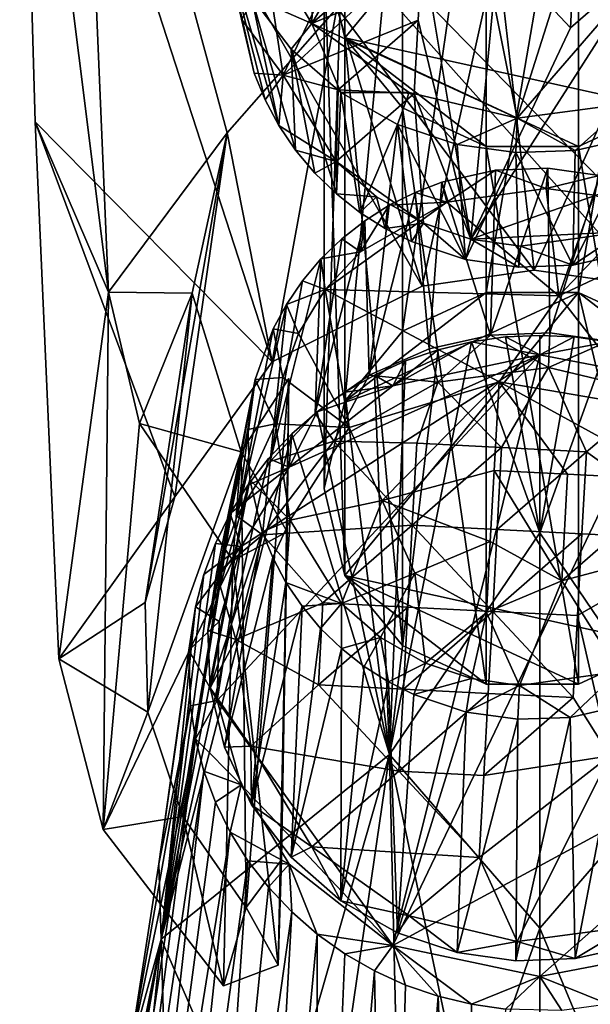
# Model space of a CAD drawing. Units: inches. Extents: x -1.97 to 1.97, y -2.69 to 2.8.
# Drawn here: x -0.73 to 0.07, y 0.72 to 2.11 of the extents above; entities that cross this region are included whole.
import ezdxf

# ---------------------------------------------------------------- set-up
doc = ezdxf.new("R2010")
doc.units = ezdxf.units.IN
doc.layers.get('0').update_dxf_attribs({"true_color": 0xc2ced6})

msp = doc.modelspace()

# ---------------------------------------------------------------- linework, layer by layer
for points in [[(-0.6065, 1.7228), (-0.7098, 1.9624), (-0.7314, 2.7175), (-0.6065, 1.7228)], [(-0.7314, 2.7175), (-0.6486, 2.7174), (-0.6065, 1.7228), (-0.7314, 2.7175)], [(-0.3765, 1.6249), (-0.1659, 1.7315), (-0.7314, 2.7175), (-0.3765, 1.6249)], [(-0.7314, 2.7175), (-0.7098, 1.9624), (-0.3765, 1.6249), (-0.7314, 2.7175)], [(-0.0081, 1.7538), (-0.7314, 2.7175), (-0.1659, 1.7315), (-0.0081, 1.7538)], [(-0.7314, 2.7175), (0.294, 1.6669), (0.6936, 1.9624), (-0.7314, 2.7175)], [(0.1497, 1.7315), (0.294, 1.6669), (-0.7314, 2.7175), (0.1497, 1.7315)], [(-0.0081, 1.7538), (0.1497, 1.7315), (-0.7314, 2.7175), (-0.0081, 1.7538)], [(-0.6486, 2.7174), (-0.4396, 1.9467), (-0.6065, 1.7228), (-0.6486, 2.7174)], [(-0.6486, 2.7174), (-0.2856, 2.1219), (-0.4396, 1.9467), (-0.6486, 2.7174)], [(-0.2744, 2.0802), (-0.2744, 2.3252), (0.0542, 2.4779), (-0.2744, 2.0802)], [(0.0542, 2.4779), (0.1715, 1.982), (-0.2744, 2.0802), (0.0542, 2.4779)], [(-0.0759, 2.4779), (-0.1932, 2.4234), (-0.1932, 1.6681), (-0.0759, 2.4779)], [(-0.1932, 1.6681), (-0.0759, 1.7226), (-0.0759, 2.4779), (-0.1932, 1.6681)], [(0.0542, 2.4779), (-0.0759, 2.4779), (-0.0759, 1.7226), (0.0542, 2.4779)], [(-0.0759, 1.7226), (0.0542, 1.7226), (0.0542, 2.4779), (-0.0759, 1.7226)], [(0.1715, 2.4234), (0.0542, 2.4779), (0.0542, 1.7226), (0.1715, 2.4234)], [(-0.1932, 2.4234), (-0.2744, 2.3252), (-0.2744, 1.5698), (-0.1932, 2.4234)], [(-0.2744, 1.5698), (-0.1932, 1.6681), (-0.1932, 2.4234), (-0.2744, 1.5698)], [(0.0542, 1.7226), (0.1715, 1.6681), (0.1715, 2.4234), (0.0542, 1.7226)], [(-0.2744, 2.3252), (-0.3034, 2.2027), (-0.3034, 1.4473), (-0.2744, 2.3252)], [(-0.3034, 1.4473), (-0.2744, 1.5698), (-0.2744, 2.3252), (-0.3034, 1.4473)], [(-0.2744, 2.3252), (-0.2744, 2.0802), (-0.3034, 2.2027), (-0.2744, 2.3252)], [(-0.1921, 2.3222), (-0.3207, 2.1006), (-0.3176, 2.213), (-0.1921, 2.3222)], [(-0.3207, 2.1006), (-0.1921, 2.3222), (-0.0729, 2.3162), (-0.3207, 2.1006)], [(-0.0729, 2.3162), (-0.0791, 2.201), (-0.3207, 2.1006), (-0.0729, 2.3162)], [(-0.4635, 2.3024), (-0.4435, 2.2191), (-0.4017, 2.0308), (-0.4635, 2.3024)], [(-0.4017, 2.0308), (-0.4198, 2.1065), (-0.4635, 2.3024), (-0.4017, 2.0308)], [(-0.3207, 2.1006), (-0.4054, 2.138), (-0.4063, 2.242), (-0.3207, 2.1006)], [(-0.3207, 2.1006), (-0.4063, 2.242), (-0.3176, 2.213), (-0.3207, 2.1006)], [(-0.4435, 2.2191), (-0.4054, 2.138), (-0.3671, 1.9571), (-0.4435, 2.2191)], [(-0.3671, 1.9571), (-0.3864, 1.9934), (-0.4435, 2.2191), (-0.3671, 1.9571)], [(-0.3864, 1.9934), (-0.4017, 2.0308), (-0.4435, 2.2191), (-0.3864, 1.9934)], [(-0.2725, 2.2138), (-0.3822, 2.1676), (-0.3612, 2.0279), (-0.2725, 2.2138)], [(-0.1656, 2.2084), (-0.2725, 2.2138), (-0.3612, 2.0279), (-0.1656, 2.2084)], [(-0.3612, 2.0279), (-0.1712, 2.1052), (-0.1656, 2.2084), (-0.3612, 2.0279)], [(-0.0791, 2.201), (-0.032, 1.9676), (-0.3207, 2.1006), (-0.0791, 2.201)], [(-0.3034, 2.2027), (-0.2744, 2.0802), (-0.2744, 1.3249), (-0.3034, 2.2027)], [(-0.2744, 1.3249), (-0.3034, 1.4473), (-0.3034, 2.2027), (-0.2744, 1.3249)], [(-0.1659, 1.7315), (-0.2856, 2.1219), (-0.0601, 2.2049), (-0.1659, 1.7315)], [(-0.1656, 2.2084), (-0.1712, 2.1052), (-0.0974, 1.7974), (-0.1656, 2.2084)], [(-0.1659, 1.7315), (-0.0601, 2.2049), (-0.0081, 1.7538), (-0.1659, 1.7315)], [(-0.0587, 2.203), (-0.1656, 2.2084), (-0.0974, 1.7974), (-0.0587, 2.203)], [(-0.0587, 2.203), (-0.0974, 1.7974), (0.0426, 2.0944), (-0.0587, 2.203)], [(0.0401, 2.195), (-0.032, 1.9676), (-0.0791, 2.201), (0.0401, 2.195)], [(-0.0081, 1.7538), (-0.0601, 2.2049), (0.1798, 2.1704), (-0.0081, 1.7538)], [(0.0481, 2.1976), (-0.0587, 2.203), (0.0426, 2.0944), (0.0481, 2.1976)], [(0.155, 2.1922), (0.0426, 2.0944), (-0.0974, 1.7974), (0.155, 2.1922)], [(0.155, 2.1922), (-0.0974, 1.7974), (0.2938, 1.9346), (0.155, 2.1922)], [(-0.032, 1.9676), (0.0401, 2.195), (0.1594, 2.1889), (-0.032, 1.9676)], [(0.1594, 2.1889), (0.1232, 1.9882), (-0.032, 1.9676), (0.1594, 2.1889)], [(0.155, 2.1922), (0.0481, 2.1976), (0.0426, 2.0944), (0.155, 2.1922)], [(-0.3822, 2.1676), (-0.4198, 2.1065), (-0.3612, 2.0279), (-0.3822, 2.1676)], [(0.1798, 2.1704), (0.1497, 1.7315), (-0.0081, 1.7538), (0.1798, 2.1704)], [(-0.3499, 2.0645), (-0.4054, 2.138), (-0.3207, 2.1006), (-0.3499, 2.0645)], [(-0.4054, 2.138), (-0.3499, 2.0645), (-0.3437, 1.9226), (-0.4054, 2.138)], [(-0.3437, 1.9226), (-0.3671, 1.9571), (-0.4054, 2.138), (-0.3437, 1.9226)], [(-0.2856, 2.1219), (-0.3765, 1.6249), (-0.4396, 1.9467), (-0.2856, 2.1219)], [(-0.1659, 1.7315), (-0.3765, 1.6249), (-0.2856, 2.1219), (-0.1659, 1.7315)], [(-0.4017, 2.0308), (-0.3612, 2.0279), (-0.4198, 2.1065), (-0.4017, 2.0308)], [(-0.1712, 2.1052), (-0.3612, 2.0279), (-0.2837, 2.0074), (-0.1712, 2.1052)], [(-0.1712, 2.1052), (-0.2837, 2.0074), (-0.1768, 2.002), (-0.1712, 2.1052)], [(-0.1712, 2.1052), (-0.1768, 2.002), (-0.0974, 1.7974), (-0.1712, 2.1052)], [(-0.3499, 2.0645), (-0.3207, 2.1006), (-0.28, 2.0035), (-0.3499, 2.0645)], [(-0.1841, 2.0037), (-0.28, 2.0035), (-0.3207, 2.1006), (-0.1841, 2.0037)], [(-0.032, 1.9676), (-0.1841, 2.0037), (-0.3207, 2.1006), (-0.032, 1.9676)], [(-0.2744, 2.0802), (-0.1932, 1.982), (-0.1932, 1.2266), (-0.2744, 2.0802)], [(-0.1932, 1.2266), (-0.2744, 1.3249), (-0.2744, 2.0802), (-0.1932, 1.2266)], [(-0.0759, 1.9275), (-0.1932, 1.982), (-0.2744, 2.0802), (-0.0759, 1.9275)], [(0.0542, 1.9275), (-0.0759, 1.9275), (-0.2744, 2.0802), (0.0542, 1.9275)], [(0.0542, 1.9275), (-0.2744, 2.0802), (0.1715, 1.982), (0.0542, 1.9275)], [(-0.3499, 2.0645), (-0.28, 2.0035), (-0.2863, 1.861), (-0.3499, 2.0645)], [(-0.2863, 1.861), (-0.3167, 1.8904), (-0.3499, 2.0645), (-0.2863, 1.861)], [(-0.3167, 1.8904), (-0.3437, 1.9226), (-0.3499, 2.0645), (-0.3167, 1.8904)], [(-0.3864, 1.9934), (-0.3612, 2.0279), (-0.4017, 2.0308), (-0.3864, 1.9934)], [(-0.3671, 1.9571), (-0.3612, 2.0279), (-0.3864, 1.9934), (-0.3671, 1.9571)], [(-0.3612, 2.0279), (-0.3671, 1.9571), (-0.2864, 1.9066), (-0.3612, 2.0279)], [(-0.3612, 2.0279), (-0.2864, 1.9066), (-0.2837, 2.0074), (-0.3612, 2.0279)], [(-0.1768, 2.002), (-0.2837, 2.0074), (-0.2864, 1.9066), (-0.1768, 2.002)], [(-0.164, 1.8198), (-0.1768, 2.002), (-0.2864, 1.9066), (-0.164, 1.8198)], [(-0.2532, 1.835), (-0.2863, 1.861), (-0.28, 2.0035), (-0.2532, 1.835)], [(-0.2004, 1.9584), (-0.28, 2.0035), (-0.1841, 2.0037), (-0.2004, 1.9584)], [(-0.28, 2.0035), (-0.2004, 1.9584), (-0.2532, 1.835), (-0.28, 2.0035)], [(-0.2004, 1.9584), (-0.1841, 2.0037), (-0.1167, 1.9305), (-0.2004, 1.9584)], [(-0.032, 1.9676), (-0.1167, 1.9305), (-0.1841, 2.0037), (-0.032, 1.9676)], [(-0.1768, 2.002), (-0.164, 1.8198), (-0.0974, 1.7974), (-0.1768, 2.002)], [(-0.1932, 1.982), (-0.0759, 1.9275), (-0.0759, 1.1721), (-0.1932, 1.982)], [(-0.0759, 1.1721), (-0.1932, 1.2266), (-0.1932, 1.982), (-0.0759, 1.1721)], [(-0.032, 1.9676), (0.1232, 1.9882), (0.0495, 1.9222), (-0.032, 1.9676)], [(0.0495, 1.9222), (0.1232, 1.9882), (0.1358, 1.9415), (0.0495, 1.9222)], [(0.0542, 1.9275), (0.1715, 1.982), (0.1715, 1.2266), (0.0542, 1.9275)], [(-0.034, 1.919), (-0.1167, 1.9305), (-0.032, 1.9676), (-0.034, 1.919)], [(-0.032, 1.9676), (0.0495, 1.9222), (-0.034, 1.919), (-0.032, 1.9676)], [(-0.6065, 1.7228), (-0.6763, 1.2077), (-0.7098, 1.9624), (-0.6065, 1.7228)], [(-0.7098, 1.9624), (-0.6763, 1.2077), (-0.5131, 1.4353), (-0.7098, 1.9624)], [(-0.5131, 1.4353), (-0.3765, 1.6249), (-0.7098, 1.9624), (-0.5131, 1.4353)], [(-0.3437, 1.9226), (-0.2864, 1.9066), (-0.3671, 1.9571), (-0.3437, 1.9226)], [(-0.2178, 1.8126), (-0.2532, 1.835), (-0.2004, 1.9584), (-0.2178, 1.8126)], [(-0.2004, 1.9584), (-0.1809, 1.7941), (-0.2178, 1.8126), (-0.2004, 1.9584)], [(-0.2004, 1.9584), (-0.1167, 1.9305), (-0.1049, 1.7687), (-0.2004, 1.9584)], [(-0.1049, 1.7687), (-0.1809, 1.7941), (-0.2004, 1.9584), (-0.1049, 1.7687)], [(-0.6065, 1.7228), (-0.4396, 1.9467), (-0.4889, 1.7217), (-0.6065, 1.7228)], [(-0.5549, 1.2869), (-0.4889, 1.7217), (-0.4396, 1.9467), (-0.5549, 1.2869)], [(-0.4396, 1.9467), (-0.5131, 1.4353), (-0.5549, 1.2869), (-0.4396, 1.9467)], [(-0.3765, 1.6249), (-0.5131, 1.4353), (-0.4396, 1.9467), (-0.3765, 1.6249)], [(0.0495, 1.9222), (0.1358, 1.9415), (0.0461, 1.7611), (0.0495, 1.9222)], [(0.0461, 1.7611), (0.1358, 1.9415), (0.1244, 1.7787), (0.0461, 1.7611)], [(-0.1049, 1.7687), (-0.1167, 1.9305), (-0.034, 1.919), (-0.1049, 1.7687)], [(-0.0974, 1.7974), (0.117, 1.8077), (0.2938, 1.9346), (-0.0974, 1.7974)], [(-0.0759, 1.9275), (0.0542, 1.9275), (0.0542, 1.1721), (-0.0759, 1.9275)], [(0.0542, 1.1721), (-0.0759, 1.1721), (-0.0759, 1.9275), (0.0542, 1.1721)], [(0.1715, 1.2266), (0.0542, 1.1721), (0.0542, 1.9275), (0.1715, 1.2266)], [(-0.3167, 1.8904), (-0.2864, 1.9066), (-0.3437, 1.9226), (-0.3167, 1.8904)], [(-0.034, 1.919), (-0.0298, 1.7582), (-0.1049, 1.7687), (-0.034, 1.919)], [(-0.034, 1.919), (0.0495, 1.9222), (0.0461, 1.7611), (-0.034, 1.919)], [(0.0461, 1.7611), (-0.0298, 1.7582), (-0.034, 1.919), (0.0461, 1.7611)], [(-0.2863, 1.861), (-0.2864, 1.9066), (-0.3167, 1.8904), (-0.2863, 1.861)], [(-0.2864, 1.9066), (-0.2863, 1.861), (-0.2298, 1.8571), (-0.2864, 1.9066)], [(-0.2298, 1.8571), (-0.164, 1.8198), (-0.2864, 1.9066), (-0.2298, 1.8571)], [(0.0108, 1.8971), (-0.0625, 1.8943), (-0.0697, 1.6625), (0.0108, 1.8971)], [(-0.0697, 1.6625), (0.0137, 1.6656), (0.0108, 1.8971), (-0.0697, 1.6625)], [(-0.0625, 1.8943), (0.0108, 1.8971), (0.0088, 1.8688), (-0.0625, 1.8943)], [(0.0088, 1.8688), (0.0108, 1.8971), (0.0834, 1.8869), (0.0088, 1.8688)], [(0.0834, 1.8869), (0.0108, 1.8971), (0.0137, 1.6656), (0.0834, 1.8869)], [(-0.1382, 1.8774), (-0.0625, 1.8943), (-0.131, 1.8492), (-0.1382, 1.8774)], [(-0.0697, 1.6625), (-0.0625, 1.8943), (-0.1382, 1.8774), (-0.0697, 1.6625)], [(-0.0625, 1.8943), (0.0088, 1.8688), (-0.131, 1.8492), (-0.0625, 1.8943)], [(0.0834, 1.8869), (0.0762, 1.8592), (0.0088, 1.8688), (0.0834, 1.8869)], [(0.0137, 1.6656), (0.0964, 1.6541), (0.0834, 1.8869), (0.0137, 1.6656)], [(-0.1756, 1.8631), (-0.1382, 1.8774), (-0.131, 1.8492), (-0.1756, 1.8631)], [(-0.1382, 1.8774), (-0.1756, 1.8631), (-0.156, 1.6432), (-0.1382, 1.8774)], [(-0.1382, 1.8774), (-0.156, 1.6432), (-0.0697, 1.6625), (-0.1382, 1.8774)], [(0.0088, 1.8688), (0.0265, 1.7179), (-0.131, 1.8492), (0.0088, 1.8688)], [(0.0088, 1.8688), (0.0762, 1.8592), (0.0265, 1.7179), (0.0088, 1.8688)], [(-0.2532, 1.835), (-0.2298, 1.8571), (-0.2863, 1.861), (-0.2532, 1.835)], [(-0.2178, 1.8126), (-0.2298, 1.8571), (-0.2532, 1.835), (-0.2178, 1.8126)], [(-0.24, 1.6064), (-0.156, 1.6432), (-0.1756, 1.8631), (-0.24, 1.6064)], [(-0.1756, 1.8631), (-0.2119, 1.8451), (-0.24, 1.6064), (-0.1756, 1.8631)], [(-0.2298, 1.8571), (-0.2178, 1.8126), (-0.164, 1.8198), (-0.2298, 1.8571)], [(-0.2119, 1.8451), (-0.1756, 1.8631), (-0.131, 1.8492), (-0.2119, 1.8451)], [(0.1405, 1.8376), (0.0265, 1.7179), (0.0762, 1.8592), (0.1405, 1.8376)], [(-0.3019, 1.7266), (-0.131, 1.8492), (0.0265, 1.7179), (-0.3019, 1.7266)], [(-0.131, 1.8492), (-0.3019, 1.7266), (-0.2524, 1.7795), (-0.131, 1.8492)], [(-0.2119, 1.8451), (-0.131, 1.8492), (-0.2524, 1.7795), (-0.2119, 1.8451)], [(-0.2465, 1.8233), (-0.2119, 1.8451), (-0.2524, 1.7795), (-0.2465, 1.8233)], [(-0.2119, 1.8451), (-0.2465, 1.8233), (-0.24, 1.6064), (-0.2119, 1.8451)], [(0.1405, 1.8376), (0.2042, 1.8015), (0.0265, 1.7179), (0.1405, 1.8376)], [(-0.2465, 1.8233), (-0.2787, 1.798), (-0.3162, 1.5527), (-0.2465, 1.8233)], [(-0.3162, 1.5527), (-0.24, 1.6064), (-0.2465, 1.8233), (-0.3162, 1.5527)], [(-0.2787, 1.798), (-0.2465, 1.8233), (-0.2524, 1.7795), (-0.2787, 1.798)], [(-0.1809, 1.7941), (-0.164, 1.8198), (-0.2178, 1.8126), (-0.1809, 1.7941)], [(-0.1049, 1.7687), (-0.164, 1.8198), (-0.1809, 1.7941), (-0.1049, 1.7687)], [(-0.164, 1.8198), (-0.1049, 1.7687), (-0.0974, 1.7974), (-0.164, 1.8198)], [(0.117, 1.8077), (-0.0974, 1.7974), (-0.0276, 1.7874), (0.117, 1.8077)], [(0.0461, 1.7611), (0.117, 1.8077), (-0.0276, 1.7874), (0.0461, 1.7611)], [(0.2042, 1.8015), (0.1475, 1.5617), (0.0265, 1.7179), (0.2042, 1.8015)], [(0.0461, 1.7611), (0.1244, 1.7787), (0.117, 1.8077), (0.0461, 1.7611)], [(-0.3162, 1.5527), (-0.2787, 1.798), (-0.3081, 1.7697), (-0.3162, 1.5527)], [(-0.3081, 1.7697), (-0.2787, 1.798), (-0.2524, 1.7795), (-0.3081, 1.7697)], [(-0.0298, 1.7582), (-0.0974, 1.7974), (-0.1049, 1.7687), (-0.0298, 1.7582)], [(-0.0974, 1.7974), (-0.0298, 1.7582), (-0.0276, 1.7874), (-0.0974, 1.7974)], [(-0.0276, 1.7874), (-0.0298, 1.7582), (0.0461, 1.7611), (-0.0276, 1.7874)], [(-0.3081, 1.7697), (-0.2524, 1.7795), (-0.3019, 1.7266), (-0.3081, 1.7697)], [(-0.3081, 1.7697), (-0.3793, 1.4852), (-0.3162, 1.5527), (-0.3081, 1.7697)], [(-0.3081, 1.7697), (-0.3341, 1.7387), (-0.3793, 1.4852), (-0.3081, 1.7697)], [(-0.3341, 1.7387), (-0.3081, 1.7697), (-0.3019, 1.7266), (-0.3341, 1.7387)], [(-0.3793, 1.4852), (-0.3341, 1.7387), (-0.3565, 1.7057), (-0.3793, 1.4852)], [(-0.3565, 1.7057), (-0.3341, 1.7387), (-0.3019, 1.7266), (-0.3565, 1.7057)], [(-0.6142, 0.9677), (-0.6763, 1.2077), (-0.6065, 1.7228), (-0.6142, 0.9677)], [(-0.6065, 1.7228), (-0.5628, 1.5386), (-0.6142, 0.9677), (-0.6065, 1.7228)], [(-0.5628, 1.5386), (-0.6065, 1.7228), (-0.4889, 1.7217), (-0.5628, 1.5386)], [(-0.5628, 1.5386), (-0.4889, 1.7217), (-0.4199, 1.4987), (-0.5628, 1.5386)], [(-0.5549, 1.2869), (-0.5513, 1.1329), (-0.4889, 1.7217), (-0.5549, 1.2869)], [(-0.4199, 1.4987), (-0.4889, 1.7217), (-0.5513, 1.1329), (-0.4199, 1.4987)], [(-0.3565, 1.7057), (-0.3019, 1.7266), (-0.3393, 1.6651), (-0.3565, 1.7057)], [(-0.3393, 1.6651), (-0.3019, 1.7266), (-0.2684, 1.5326), (-0.3393, 1.6651)], [(-0.3019, 1.7266), (-0.0577, 1.597), (-0.2684, 1.5326), (-0.3019, 1.7266)], [(0.0265, 1.7179), (-0.0577, 1.597), (-0.3019, 1.7266), (0.0265, 1.7179)], [(-0.2744, 1.3249), (0.0542, 1.7226), (-0.2744, 1.5698), (-0.2744, 1.3249)], [(-0.2744, 1.5698), (-0.0759, 1.7226), (-0.1932, 1.6681), (-0.2744, 1.5698)], [(-0.0759, 1.7226), (-0.2744, 1.5698), (0.0542, 1.7226), (-0.0759, 1.7226)], [(0.0542, 1.7226), (-0.2744, 1.3249), (0.1715, 1.2266), (0.0542, 1.7226)], [(0.1475, 1.5617), (-0.0577, 1.597), (0.0265, 1.7179), (0.1475, 1.5617)], [(0.2527, 1.5698), (0.1715, 1.6681), (0.0542, 1.7226), (0.2527, 1.5698)], [(0.1715, 1.2266), (0.2527, 1.5698), (0.0542, 1.7226), (0.1715, 1.2266)], [(-0.3565, 1.7057), (-0.4259, 1.4083), (-0.3793, 1.4852), (-0.3565, 1.7057)], [(-0.3565, 1.7057), (-0.3751, 1.6713), (-0.4259, 1.4083), (-0.3565, 1.7057)], [(-0.3751, 1.6713), (-0.3565, 1.7057), (-0.3393, 1.6651), (-0.3751, 1.6713)], [(-0.4259, 1.4083), (-0.3751, 1.6713), (-0.4004, 1.6003), (-0.4259, 1.4083)], [(-0.3617, 1.603), (-0.4004, 1.6003), (-0.3751, 1.6713), (-0.3617, 1.603)], [(-0.3751, 1.6713), (-0.3393, 1.6651), (-0.3617, 1.603), (-0.3751, 1.6713)], [(-0.3393, 1.6651), (-0.2684, 1.5326), (-0.3617, 1.603), (-0.3393, 1.6651)], [(-0.1435, 1.5965), (-0.0697, 1.6625), (-0.156, 1.6432), (-0.1435, 1.5965)], [(-0.0697, 1.6625), (-0.1435, 1.5965), (0.0117, 1.617), (-0.0697, 1.6625)], [(-0.0697, 1.6625), (0.0117, 1.617), (0.0137, 1.6656), (-0.0697, 1.6625)], [(-0.0485, 1.66), (-0.0002, 1.6623), (-0.0002, 1.6348), (-0.0485, 1.66)], [(-0.0002, 1.6623), (-0.0485, 1.66), (-0.0002, 1.3846), (-0.0002, 1.6623)], [(-0.0002, 1.6348), (-0.0002, 1.6623), (0.0481, 1.66), (-0.0002, 1.6348)], [(0.0481, 1.66), (-0.0002, 1.6623), (-0.0002, 1.3846), (0.0481, 1.66)], [(0.0117, 1.617), (0.0964, 1.6541), (0.0137, 1.6656), (0.0117, 1.617)], [(-0.0002, 1.3846), (-0.0964, 1.6532), (-0.2115, 1.0731), (-0.0002, 1.3846)], [(-0.0964, 1.6532), (-0.1434, 1.6419), (-0.2115, 1.0731), (-0.0964, 1.6532)], [(-0.0002, 1.6348), (-0.2067, 1.5915), (-0.0964, 1.6532), (-0.0002, 1.6348)], [(-0.2067, 1.5915), (-0.1434, 1.6419), (-0.0964, 1.6532), (-0.2067, 1.5915)], [(-0.0485, 1.66), (-0.0964, 1.6532), (-0.0002, 1.3846), (-0.0485, 1.66)], [(-0.0002, 1.6348), (-0.0964, 1.6532), (-0.0485, 1.66), (-0.0002, 1.6348)], [(-0.0002, 1.3846), (0.096, 1.6532), (0.0481, 1.66), (-0.0002, 1.3846)], [(-0.0002, 1.6348), (0.0481, 1.66), (0.096, 1.6532), (-0.0002, 1.6348)], [(0.1734, 1.6016), (-0.0002, 1.6348), (0.096, 1.6532), (0.1734, 1.6016)], [(0.096, 1.6532), (-0.0002, 1.3846), (0.2111, 1.0731), (0.096, 1.6532)], [(0.0964, 1.6541), (0.0117, 1.617), (0.1638, 1.581), (0.0964, 1.6541)], [(-0.4199, 1.3654), (-0.0002, 1.6348), (-0.454, 1.1494), (-0.4199, 1.3654)], [(-0.454, 1.1494), (-0.0002, 1.6348), (-0.2068, 0.8047), (-0.454, 1.1494)], [(-0.3527, 1.4769), (-0.0002, 1.6348), (-0.4199, 1.3654), (-0.3527, 1.4769)], [(-0.2067, 1.5915), (-0.0002, 1.6348), (-0.3527, 1.4769), (-0.2067, 1.5915)], [(-0.24, 1.6064), (-0.1435, 1.5965), (-0.156, 1.6432), (-0.24, 1.6064)], [(-0.1434, 1.6419), (-0.1889, 1.6263), (-0.2115, 1.0731), (-0.1434, 1.6419)], [(-0.2068, 0.8047), (-0.0002, 1.6348), (0.1734, 1.6016), (-0.2068, 0.8047)], [(-0.1889, 1.6263), (-0.1434, 1.6419), (-0.2067, 1.5915), (-0.1889, 1.6263)], [(-0.2067, 1.5915), (-0.2327, 1.6064), (-0.1889, 1.6263), (-0.2067, 1.5915)], [(-0.1889, 1.6263), (-0.2327, 1.6064), (-0.2115, 1.0731), (-0.1889, 1.6263)], [(-0.2899, 1.5138), (-0.24, 1.6064), (-0.3162, 1.5527), (-0.2899, 1.5138)], [(-0.24, 1.6064), (-0.2899, 1.5138), (-0.1435, 1.5965), (-0.24, 1.6064)], [(-0.2327, 1.6064), (-0.2742, 1.5825), (-0.2115, 1.0731), (-0.2327, 1.6064)], [(-0.2067, 1.5915), (-0.2742, 1.5825), (-0.2327, 1.6064), (-0.2067, 1.5915)], [(0.0117, 1.617), (-0.1435, 1.5965), (-0.0542, 1.5048), (0.0117, 1.617)], [(-0.0542, 1.5048), (0.0651, 1.4988), (0.0117, 1.617), (-0.0542, 1.5048)], [(0.0117, 1.617), (0.0651, 1.4988), (0.1638, 1.581), (0.0117, 1.617)], [(-0.4668, 1.2476), (-0.4548, 1.3275), (-0.4004, 1.6003), (-0.4668, 1.2476)], [(-0.4004, 1.6003), (-0.4109, 1.5302), (-0.4668, 1.2476), (-0.4004, 1.6003)], [(-0.4004, 1.6003), (-0.4548, 1.3275), (-0.4259, 1.4083), (-0.4004, 1.6003)], [(-0.3533, 1.6017), (-0.4199, 1.4987), (-0.4129, 0.8582), (-0.3533, 1.6017)], [(-0.3556, 1.386), (-0.4199, 1.4987), (-0.3533, 1.6017), (-0.3556, 1.386)], [(-0.4129, 0.8582), (-0.3635, 0.9253), (-0.3533, 1.6017), (-0.4129, 0.8582)], [(-0.3717, 1.5379), (-0.4109, 1.5302), (-0.4004, 1.6003), (-0.3717, 1.5379)], [(-0.4004, 1.6003), (-0.3617, 1.603), (-0.3717, 1.5379), (-0.4004, 1.6003)], [(-0.3717, 1.5379), (-0.3617, 1.603), (-0.2684, 1.5326), (-0.3717, 1.5379)], [(-0.3556, 1.386), (-0.3533, 1.6017), (-0.3635, 0.9253), (-0.3556, 1.386)], [(-0.2067, 1.5915), (-0.3527, 1.4769), (-0.3132, 1.5549), (-0.2067, 1.5915)], [(-0.3132, 1.5549), (-0.2742, 1.5825), (-0.2067, 1.5915), (-0.3132, 1.5549)], [(-0.2899, 1.5138), (-0.1734, 1.5109), (-0.1435, 1.5965), (-0.2899, 1.5138)], [(-0.2221, 1.4302), (-0.2684, 1.5326), (-0.0577, 1.597), (-0.2221, 1.4302)], [(-0.0577, 1.597), (-0.0645, 1.4723), (-0.2221, 1.4302), (-0.0577, 1.597)], [(0.1734, 1.6016), (0.4571, 1.1647), (-0.2068, 0.8047), (0.1734, 1.6016)], [(-0.1734, 1.5109), (-0.0542, 1.5048), (-0.1435, 1.5965), (-0.1734, 1.5109)], [(0.0388, 1.4671), (-0.0645, 1.4723), (-0.0577, 1.597), (0.0388, 1.4671)], [(0.1938, 1.4593), (0.0388, 1.4671), (-0.0577, 1.597), (0.1938, 1.4593)], [(-0.0577, 1.597), (0.1475, 1.5617), (0.1938, 1.4593), (-0.0577, 1.597)], [(-0.2742, 1.5825), (-0.3132, 1.5549), (-0.2115, 1.0731), (-0.2742, 1.5825)], [(0.1638, 1.581), (0.0651, 1.4988), (0.2377, 1.3746), (0.1638, 1.581)], [(-0.2744, 1.5698), (-0.3034, 1.4473), (-0.2744, 1.3249), (-0.2744, 1.5698)], [(-0.3793, 1.4852), (-0.2899, 1.5138), (-0.3162, 1.5527), (-0.3793, 1.4852)], [(-0.3527, 1.4769), (-0.3491, 1.5237), (-0.3132, 1.5549), (-0.3527, 1.4769)], [(-0.3132, 1.5549), (-0.3491, 1.5237), (-0.2115, 1.0731), (-0.3132, 1.5549)], [(-0.6142, 0.9677), (-0.5628, 1.5386), (-0.4318, 1.346), (-0.6142, 0.9677)], [(-0.5628, 1.5386), (-0.4199, 1.4987), (-0.4318, 1.346), (-0.5628, 1.5386)], [(-0.4081, 1.4594), (-0.4109, 1.5302), (-0.3717, 1.5379), (-0.4081, 1.4594)], [(-0.3717, 1.5379), (-0.3514, 1.4028), (-0.4081, 1.4594), (-0.3717, 1.5379)], [(-0.3514, 1.4028), (-0.3717, 1.5379), (-0.2684, 1.5326), (-0.3514, 1.4028)], [(-0.2115, 1.0731), (-0.3491, 1.5237), (-0.5325, 0.8139), (-0.2115, 1.0731)], [(-0.3491, 1.5237), (-0.3816, 1.4892), (-0.5325, 0.8139), (-0.3491, 1.5237)], [(-0.4668, 1.2476), (-0.4109, 1.5302), (-0.4081, 1.4594), (-0.4668, 1.2476)], [(-0.3527, 1.4769), (-0.3816, 1.4892), (-0.3491, 1.5237), (-0.3527, 1.4769)], [(-0.2684, 1.5326), (-0.2221, 1.4302), (-0.3514, 1.4028), (-0.2684, 1.5326)], [(-0.1797, 1.3957), (-0.2899, 1.5138), (-0.3902, 1.3818), (-0.1797, 1.3957)], [(-0.3793, 1.4852), (-0.3902, 1.3818), (-0.2899, 1.5138), (-0.3793, 1.4852)], [(-0.1797, 1.3957), (-0.1734, 1.5109), (-0.2899, 1.5138), (-0.1797, 1.3957)], [(-0.0542, 1.5048), (-0.1734, 1.5109), (-0.1797, 1.3957), (-0.0542, 1.5048)], [(-0.5513, 1.1329), (-0.502, 0.9864), (-0.4199, 1.4987), (-0.5513, 1.1329)], [(-0.4199, 1.4987), (-0.502, 0.9864), (-0.4129, 0.8582), (-0.4199, 1.4987)], [(-0.3556, 1.386), (-0.4318, 1.346), (-0.4199, 1.4987), (-0.3556, 1.386)], [(-0.1797, 1.3957), (-0.0604, 1.3896), (-0.0542, 1.5048), (-0.1797, 1.3957)], [(0.0651, 1.4988), (-0.0542, 1.5048), (-0.0604, 1.3896), (0.0651, 1.4988)], [(-0.0604, 1.3896), (0.0588, 1.3836), (0.0651, 1.4988), (-0.0604, 1.3896)], [(0.0651, 1.4988), (0.0588, 1.3836), (0.2377, 1.3746), (0.0651, 1.4988)], [(-0.4105, 1.4518), (-0.5325, 0.8139), (-0.3816, 1.4892), (-0.4105, 1.4518)], [(-0.3902, 1.3818), (-0.3793, 1.4852), (-0.4259, 1.4083), (-0.3902, 1.3818)], [(-0.3527, 1.4769), (-0.4105, 1.4518), (-0.3816, 1.4892), (-0.3527, 1.4769)], [(-0.3527, 1.4769), (-0.4199, 1.3654), (-0.4355, 1.4119), (-0.3527, 1.4769)], [(-0.3527, 1.4769), (-0.4355, 1.4119), (-0.4105, 1.4518), (-0.3527, 1.4769)], [(-0.2221, 1.4302), (-0.0645, 1.4723), (-0.0699, 1.3725), (-0.2221, 1.4302)], [(0.0307, 1.3174), (-0.0699, 1.3725), (-0.0645, 1.4723), (0.0307, 1.3174)], [(-0.0645, 1.4723), (0.0388, 1.4671), (0.0307, 1.3174), (-0.0645, 1.4723)], [(0.0307, 1.3174), (0.0388, 1.4671), (0.1938, 1.4593), (0.0307, 1.3174)], [(-0.4081, 1.4594), (-0.4635, 1.1669), (-0.4668, 1.2476), (-0.4081, 1.4594)], [(-0.4635, 1.1669), (-0.4081, 1.4594), (-0.3905, 1.3862), (-0.4635, 1.1669)], [(-0.3514, 1.4028), (-0.3905, 1.3862), (-0.4081, 1.4594), (-0.3514, 1.4028)], [(0.1938, 1.4593), (0.1884, 1.3595), (0.0307, 1.3174), (0.1938, 1.4593)], [(-0.4105, 1.4518), (-0.4355, 1.4119), (-0.5325, 0.8139), (-0.4105, 1.4518)], [(-0.6763, 1.2077), (-0.5549, 1.2869), (-0.5131, 1.4353), (-0.6763, 1.2077)], [(-0.2792, 1.2856), (-0.3514, 1.4028), (-0.2221, 1.4302), (-0.2792, 1.2856)], [(-0.2221, 1.4302), (-0.1759, 1.3279), (-0.2792, 1.2856), (-0.2221, 1.4302)], [(-0.0699, 1.3725), (-0.1759, 1.3279), (-0.2221, 1.4302), (-0.0699, 1.3725)], [(-0.4562, 1.3698), (-0.5325, 0.8139), (-0.4355, 1.4119), (-0.4562, 1.3698)], [(-0.4199, 1.3654), (-0.4562, 1.3698), (-0.4355, 1.4119), (-0.4199, 1.3654)], [(-0.4548, 1.3275), (-0.3902, 1.3818), (-0.4259, 1.4083), (-0.4548, 1.3275)], [(-0.3758, 1.3501), (-0.3905, 1.3862), (-0.3514, 1.4028), (-0.3758, 1.3501)], [(-0.3571, 1.315), (-0.3758, 1.3501), (-0.3514, 1.4028), (-0.3571, 1.315)], [(-0.3514, 1.4028), (-0.2792, 1.2856), (-0.3571, 1.315), (-0.3514, 1.4028)], [(-0.3905, 1.3862), (-0.4435, 1.0836), (-0.4635, 1.1669), (-0.3905, 1.3862)], [(-0.3905, 1.3862), (-0.3758, 1.3501), (-0.4435, 1.0836), (-0.3905, 1.3862)], [(-0.3556, 1.386), (-0.368, 0.7774), (-0.4318, 1.346), (-0.3556, 1.386)], [(-0.3902, 1.3818), (-0.3052, 1.2865), (-0.1797, 1.3957), (-0.3902, 1.3818)], [(-0.3556, 1.386), (-0.3635, 0.9253), (-0.368, 0.7774), (-0.3556, 1.386)], [(-0.1797, 1.3957), (-0.3052, 1.2865), (-0.1859, 1.2805), (-0.1797, 1.3957)], [(-0.2115, 1.0731), (-0.0002, 0.8293), (-0.0002, 1.3846), (-0.2115, 1.0731)], [(-0.1797, 1.3957), (-0.1859, 1.2805), (-0.0666, 1.2744), (-0.1797, 1.3957)], [(-0.0666, 1.2744), (-0.0604, 1.3896), (-0.1797, 1.3957), (-0.0666, 1.2744)], [(0.0588, 1.3836), (-0.0604, 1.3896), (-0.0666, 1.2744), (0.0588, 1.3836)], [(-0.0666, 1.2744), (0.0526, 1.2684), (0.0588, 1.3836), (-0.0666, 1.2744)], [(-0.0002, 1.3846), (-0.0002, 0.8293), (0.2111, 1.0731), (-0.0002, 1.3846)], [(0.2377, 1.3746), (0.0588, 1.3836), (0.0526, 1.2684), (0.2377, 1.3746)], [(-0.5325, 0.8139), (-0.4562, 1.3698), (-0.4726, 1.326), (-0.5325, 0.8139)], [(-0.4726, 1.326), (-0.4562, 1.3698), (-0.4199, 1.3654), (-0.4726, 1.326)], [(-0.4548, 1.3275), (-0.4275, 1.2349), (-0.3902, 1.3818), (-0.4548, 1.3275)], [(-0.4275, 1.2349), (-0.3052, 1.2865), (-0.3902, 1.3818), (-0.4275, 1.2349)], [(-0.0699, 1.3725), (-0.0753, 1.2727), (-0.1759, 1.3279), (-0.0699, 1.3725)], [(0.0307, 1.3174), (-0.0753, 1.2727), (-0.0699, 1.3725), (0.0307, 1.3174)], [(0.2377, 1.3746), (0.0526, 1.2684), (0.098, 1.0712), (0.2377, 1.3746)], [(-0.4844, 1.2808), (-0.4199, 1.3654), (-0.451, 1.2604), (-0.4844, 1.2808)], [(-0.4199, 1.3654), (-0.4844, 1.2808), (-0.4726, 1.326), (-0.4199, 1.3654)], [(-0.4199, 1.3654), (-0.454, 1.1494), (-0.451, 1.2604), (-0.4199, 1.3654)], [(0.1108, 1.1899), (0.0307, 1.3174), (0.1884, 1.3595), (0.1108, 1.1899)], [(-0.4318, 1.346), (-0.4448, 0.7483), (-0.6142, 0.9677), (-0.4318, 1.346)], [(-0.368, 0.7774), (-0.4448, 0.7483), (-0.4318, 1.346), (-0.368, 0.7774)], [(-0.4054, 1.0025), (-0.4435, 1.0836), (-0.3758, 1.3501), (-0.4054, 1.0025)], [(-0.3758, 1.3501), (-0.3571, 1.315), (-0.4054, 1.0025), (-0.3758, 1.3501)], [(-0.4844, 1.2808), (-0.5325, 0.8139), (-0.4726, 1.326), (-0.4844, 1.2808)], [(-0.4548, 1.3275), (-0.4668, 1.2476), (-0.4275, 1.2349), (-0.4548, 1.3275)], [(-0.4054, 1.0025), (-0.3571, 1.315), (-0.3345, 1.2816), (-0.4054, 1.0025)], [(-0.2792, 1.2856), (-0.3345, 1.2816), (-0.3571, 1.315), (-0.2792, 1.2856)], [(-0.2244, 1.2377), (-0.2792, 1.2856), (-0.1759, 1.3279), (-0.2244, 1.2377)], [(-0.0759, 1.1721), (-0.2744, 1.3249), (-0.1932, 1.2266), (-0.0759, 1.1721)], [(0.0542, 1.1721), (-0.2744, 1.3249), (-0.0759, 1.1721), (0.0542, 1.1721)], [(0.0542, 1.1721), (0.1715, 1.2266), (-0.2744, 1.3249), (0.0542, 1.1721)], [(-0.1608, 1.2016), (-0.2244, 1.2377), (-0.1759, 1.3279), (-0.1608, 1.2016)], [(-0.1759, 1.3279), (-0.0753, 1.2727), (-0.1608, 1.2016), (-0.1759, 1.3279)], [(-0.029, 1.1704), (-0.0753, 1.2727), (0.0307, 1.3174), (-0.029, 1.1704)], [(0.0307, 1.3174), (0.1108, 1.1899), (-0.029, 1.1704), (0.0307, 1.3174)], [(-0.5549, 1.2869), (-0.6763, 1.2077), (-0.5513, 1.1329), (-0.5549, 1.2869)], [(-0.4844, 1.2808), (-0.5358, 0.9195), (-0.5325, 0.8139), (-0.4844, 1.2808)], [(-0.4935, 1.2199), (-0.5358, 0.9195), (-0.4844, 1.2808), (-0.4935, 1.2199)], [(-0.451, 1.2604), (-0.4935, 1.2199), (-0.4844, 1.2808), (-0.451, 1.2604)], [(-0.3052, 1.2865), (-0.4275, 1.2349), (-0.3114, 1.1713), (-0.3052, 1.2865)], [(-0.3499, 0.9289), (-0.4054, 1.0025), (-0.3345, 1.2816), (-0.3499, 0.9289)], [(-0.3345, 1.2816), (-0.3084, 1.2505), (-0.3499, 0.9289), (-0.3345, 1.2816)], [(-0.3084, 1.2505), (-0.3345, 1.2816), (-0.2792, 1.2856), (-0.3084, 1.2505)], [(-0.1859, 1.2805), (-0.3052, 1.2865), (-0.3114, 1.1713), (-0.1859, 1.2805)], [(-0.3114, 1.1713), (-0.1921, 1.1653), (-0.1859, 1.2805), (-0.3114, 1.1713)], [(-0.2792, 1.2856), (-0.279, 1.2221), (-0.3084, 1.2505), (-0.2792, 1.2856)], [(-0.2792, 1.2856), (-0.2244, 1.2377), (-0.279, 1.2221), (-0.2792, 1.2856)], [(-0.0666, 1.2744), (-0.1859, 1.2805), (-0.1921, 1.1653), (-0.0666, 1.2744)], [(-0.1921, 1.1653), (-0.0729, 1.1592), (-0.0666, 1.2744), (-0.1921, 1.1653)], [(-0.0666, 1.2744), (-0.0729, 1.1592), (0.0464, 1.1532), (-0.0666, 1.2744)], [(0.0464, 1.1532), (0.0526, 1.2684), (-0.0666, 1.2744), (0.0464, 1.1532)], [(-0.4935, 1.2199), (-0.451, 1.2604), (-0.454, 1.1494), (-0.4935, 1.2199)], [(-0.1608, 1.2016), (-0.0753, 1.2727), (-0.0964, 1.18), (-0.1608, 1.2016)], [(-0.0753, 1.2727), (-0.029, 1.1704), (-0.0964, 1.18), (-0.0753, 1.2727)], [(0.098, 1.0712), (0.0526, 1.2684), (0.0464, 1.1532), (0.098, 1.0712)], [(-0.4668, 1.2476), (-0.4635, 1.1669), (-0.4275, 1.2349), (-0.4668, 1.2476)], [(-0.3499, 0.9289), (-0.3084, 1.2505), (-0.279, 1.2221), (-0.3499, 0.9289)], [(-0.4635, 1.1669), (-0.4063, 1.085), (-0.4275, 1.2349), (-0.4635, 1.1669)], [(-0.4063, 1.085), (-0.3114, 1.1713), (-0.4275, 1.2349), (-0.4063, 1.085)], [(-0.2244, 1.2377), (-0.247, 1.1969), (-0.279, 1.2221), (-0.2244, 1.2377)], [(-0.2244, 1.2377), (-0.2128, 1.1753), (-0.247, 1.1969), (-0.2244, 1.2377)], [(-0.2244, 1.2377), (-0.1608, 1.2016), (-0.2128, 1.1753), (-0.2244, 1.2377)], [(-0.5358, 0.9195), (-0.4935, 1.2199), (-0.4915, 1.1415), (-0.5358, 0.9195)], [(-0.4935, 1.2199), (-0.454, 1.1494), (-0.4915, 1.1415), (-0.4935, 1.2199)], [(-0.279, 1.2221), (-0.28, 0.8679), (-0.3499, 0.9289), (-0.279, 1.2221)], [(-0.279, 1.2221), (-0.247, 1.1969), (-0.28, 0.8679), (-0.279, 1.2221)], [(-0.5513, 1.1329), (-0.6763, 1.2077), (-0.6142, 0.9677), (-0.5513, 1.1329)], [(-0.28, 0.8679), (-0.247, 1.1969), (-0.2128, 1.1753), (-0.28, 0.8679)], [(-0.2128, 1.1753), (-0.1608, 1.2016), (-0.1772, 1.1574), (-0.2128, 1.1753)], [(-0.1772, 1.1574), (-0.1608, 1.2016), (-0.0964, 1.18), (-0.1772, 1.1574)], [(0.0422, 1.1255), (-0.029, 1.1704), (0.1108, 1.1899), (0.0422, 1.1255)], [(0.0422, 1.1255), (0.1108, 1.1899), (0.1179, 1.1425), (0.0422, 1.1255)], [(-0.0964, 1.18), (-0.1037, 1.1329), (-0.1772, 1.1574), (-0.0964, 1.18)], [(-0.1037, 1.1329), (-0.0964, 1.18), (-0.029, 1.1704), (-0.1037, 1.1329)], [(-0.4635, 1.1669), (-0.4435, 1.0836), (-0.4063, 1.085), (-0.4635, 1.1669)], [(-0.1984, 1.0501), (-0.3114, 1.1713), (-0.4063, 1.085), (-0.1984, 1.0501)], [(-0.1921, 1.1653), (-0.3114, 1.1713), (-0.1984, 1.0501), (-0.1921, 1.1653)], [(-0.2128, 1.1753), (-0.2004, 0.8229), (-0.28, 0.8679), (-0.2128, 1.1753)], [(-0.2128, 1.1753), (-0.1772, 1.1574), (-0.2004, 0.8229), (-0.2128, 1.1753)], [(-0.0002, 0.7615), (-0.2068, 0.8047), (0.4571, 1.1647), (-0.0002, 0.7615)], [(-0.0729, 1.1592), (-0.1921, 1.1653), (-0.1984, 1.0501), (-0.0729, 1.1592)], [(-0.029, 1.1704), (-0.0311, 1.1228), (-0.1037, 1.1329), (-0.029, 1.1704)], [(-0.0311, 1.1228), (-0.029, 1.1704), (0.0422, 1.1255), (-0.0311, 1.1228)], [(-0.0002, 0.7615), (0.4571, 1.1647), (0.1734, 0.7947), (-0.0002, 0.7615)], [(-0.4915, 1.1415), (-0.454, 1.1494), (-0.4844, 1.0954), (-0.4915, 1.1415)], [(-0.4844, 1.0954), (-0.454, 1.1494), (-0.4199, 1.0309), (-0.4844, 1.0954)], [(-0.4199, 1.0309), (-0.454, 1.1494), (-0.2068, 0.8047), (-0.4199, 1.0309)], [(-0.2004, 0.8229), (-0.1772, 1.1574), (-0.1037, 1.1329), (-0.2004, 0.8229)], [(-0.1984, 1.0501), (-0.0791, 1.044), (-0.0729, 1.1592), (-0.1984, 1.0501)], [(0.0464, 1.1532), (-0.0729, 1.1592), (-0.0791, 1.044), (0.0464, 1.1532)], [(0.0464, 1.1532), (-0.0791, 1.044), (0.098, 1.0712), (0.0464, 1.1532)], [(-0.4915, 1.1415), (-0.4844, 1.0954), (-0.5777, 0.6509), (-0.4915, 1.1415)], [(-0.5358, 0.9195), (-0.4915, 1.1415), (-0.5777, 0.6509), (-0.5358, 0.9195)], [(0.0495, 0.7866), (0.0422, 1.1255), (0.1179, 1.1425), (0.0495, 0.7866)], [(0.1179, 1.1425), (0.1358, 0.8059), (0.0495, 0.7866), (0.1179, 1.1425)], [(-0.502, 0.9864), (-0.5513, 1.1329), (-0.6142, 0.9677), (-0.502, 0.9864)], [(-0.1037, 1.1329), (-0.1167, 0.795), (-0.2004, 0.8229), (-0.1037, 1.1329)], [(-0.1167, 0.795), (-0.1037, 1.1329), (-0.0311, 1.1228), (-0.1167, 0.795)], [(-0.0311, 1.1228), (-0.034, 0.7834), (-0.1167, 0.795), (-0.0311, 1.1228)], [(0.0422, 1.1255), (0.0495, 0.7866), (-0.034, 0.7834), (0.0422, 1.1255)], [(-0.034, 0.7834), (-0.0311, 1.1228), (0.0422, 1.1255), (-0.034, 0.7834)], [(-0.4844, 1.0954), (-0.6428, 0.0591), (-0.5777, 0.6509), (-0.4844, 1.0954)], [(-0.6226, 0.0336), (-0.6428, 0.0591), (-0.4844, 1.0954), (-0.6226, 0.0336)], [(-0.4726, 1.0501), (-0.6226, 0.0336), (-0.4844, 1.0954), (-0.4726, 1.0501)], [(-0.4726, 1.0501), (-0.4844, 1.0954), (-0.4199, 1.0309), (-0.4726, 1.0501)], [(-0.4435, 1.0836), (-0.4054, 1.0025), (-0.4063, 1.085), (-0.4435, 1.0836)], [(-0.4063, 1.085), (-0.3207, 0.9436), (-0.1984, 1.0501), (-0.4063, 1.085)], [(-0.4054, 1.0025), (-0.3207, 0.9436), (-0.4063, 1.085), (-0.4054, 1.0025)], [(-0.3842, 0.4718), (-0.2115, 1.0731), (-0.5325, 0.8139), (-0.3842, 0.4718)], [(-0.3842, 0.4718), (-0.294, 0.507), (-0.2115, 1.0731), (-0.3842, 0.4718)], [(-0.1988, 0.5318), (-0.2115, 1.0731), (-0.294, 0.507), (-0.1988, 0.5318)], [(-0.1004, 0.5467), (-0.0002, 0.8293), (-0.2115, 1.0731), (-0.1004, 0.5467)], [(-0.2115, 1.0731), (-0.1988, 0.5318), (-0.1004, 0.5467), (-0.2115, 1.0731)], [(0.098, 1.0712), (-0.0791, 1.044), (-0.0854, 0.9288), (0.098, 1.0712)], [(0.098, 1.0712), (-0.0854, 0.9288), (-0.032, 0.8106), (0.098, 1.0712)], [(-0.032, 0.8106), (0.1232, 0.8312), (0.098, 1.0712), (-0.032, 0.8106)], [(0.2111, 1.0731), (-0.0002, 0.8293), (0.118, 0.5448), (0.2111, 1.0731)], [(-0.5906, -0.0027), (-0.6226, 0.0336), (-0.4726, 1.0501), (-0.5906, -0.0027)], [(-0.4563, 1.0062), (-0.5906, -0.0027), (-0.4726, 1.0501), (-0.4563, 1.0062)], [(-0.4199, 1.0309), (-0.4563, 1.0062), (-0.4726, 1.0501), (-0.4199, 1.0309)], [(-0.0854, 0.9288), (-0.1984, 1.0501), (-0.3207, 0.9436), (-0.0854, 0.9288)], [(-0.0791, 1.044), (-0.1984, 1.0501), (-0.0854, 0.9288), (-0.0791, 1.044)], [(-0.4199, 1.0309), (-0.4355, 0.9641), (-0.4563, 1.0062), (-0.4199, 1.0309)], [(-0.4355, 0.9641), (-0.4199, 1.0309), (-0.3526, 0.9194), (-0.4355, 0.9641)], [(-0.4199, 1.0309), (-0.2068, 0.8047), (-0.3526, 0.9194), (-0.4199, 1.0309)], [(-0.4563, 1.0062), (-0.4355, 0.9641), (-0.5906, -0.0027), (-0.4563, 1.0062)], [(-0.4054, 1.0025), (-0.3499, 0.9289), (-0.3207, 0.9436), (-0.4054, 1.0025)], [(-0.502, 0.9864), (-0.6142, 0.9677), (-0.4448, 0.7483), (-0.502, 0.9864)], [(-0.502, 0.9864), (-0.4448, 0.7483), (-0.4129, 0.8582), (-0.502, 0.9864)], [(-0.5438, -0.0464), (-0.5906, -0.0027), (-0.4355, 0.9641), (-0.5438, -0.0464)], [(-0.5438, -0.0464), (-0.4355, 0.9641), (-0.4105, 0.9241), (-0.5438, -0.0464)], [(-0.4355, 0.9641), (-0.3526, 0.9194), (-0.4105, 0.9241), (-0.4355, 0.9641)], [(-0.3499, 0.9289), (-0.28, 0.8679), (-0.3207, 0.9436), (-0.3499, 0.9289)], [(-0.3207, 0.9436), (-0.1841, 0.8467), (-0.0854, 0.9288), (-0.3207, 0.9436)], [(-0.28, 0.8679), (-0.1841, 0.8467), (-0.3207, 0.9436), (-0.28, 0.8679)], [(-0.0854, 0.9288), (-0.1841, 0.8467), (-0.032, 0.8106), (-0.0854, 0.9288)], [(-0.5358, 0.9195), (-0.5777, 0.6509), (-0.5325, 0.8139), (-0.5358, 0.9195)], [(-0.5438, -0.0464), (-0.4105, 0.9241), (-0.4813, -0.0925), (-0.5438, -0.0464)], [(-0.3816, 0.8867), (-0.4813, -0.0925), (-0.4105, 0.9241), (-0.3816, 0.8867)], [(-0.4129, 0.8582), (-0.368, 0.7774), (-0.3635, 0.9253), (-0.4129, 0.8582)], [(-0.3526, 0.9194), (-0.3816, 0.8867), (-0.4105, 0.9241), (-0.3526, 0.9194)], [(-0.3491, 0.8521), (-0.3816, 0.8867), (-0.3526, 0.9194), (-0.3491, 0.8521)], [(-0.3526, 0.9194), (-0.2068, 0.8047), (-0.3132, 0.8209), (-0.3526, 0.9194)], [(-0.3526, 0.9194), (-0.3132, 0.8209), (-0.3491, 0.8521), (-0.3526, 0.9194)], [(-0.4813, -0.0925), (-0.3816, 0.8867), (-0.3491, 0.8521), (-0.4813, -0.0925)], [(-0.4129, 0.8582), (-0.4448, 0.7483), (-0.368, 0.7774), (-0.4129, 0.8582)], [(-0.28, 0.8679), (-0.2004, 0.8229), (-0.1841, 0.8467), (-0.28, 0.8679)], [(-0.4813, -0.0925), (-0.3491, 0.8521), (-0.4041, -0.1361), (-0.4813, -0.0925)], [(-0.4041, -0.1361), (-0.3491, 0.8521), (-0.3132, 0.8209), (-0.4041, -0.1361)], [(-0.2004, 0.8229), (-0.1167, 0.795), (-0.1841, 0.8467), (-0.2004, 0.8229)], [(-0.1167, 0.795), (-0.032, 0.8106), (-0.1841, 0.8467), (-0.1167, 0.795)], [(0.0495, 0.7866), (0.1232, 0.8312), (-0.032, 0.8106), (0.0495, 0.7866)], [(0.0495, 0.7866), (0.1358, 0.8059), (0.1232, 0.8312), (0.0495, 0.7866)], [(-0.3145, -0.1735), (-0.4041, -0.1361), (-0.3132, 0.8209), (-0.3145, -0.1735)], [(-0.3145, -0.1735), (-0.3132, 0.8209), (-0.2743, 0.7931), (-0.3145, -0.1735)], [(-0.2068, 0.8047), (-0.2743, 0.7931), (-0.3132, 0.8209), (-0.2068, 0.8047)], [(-0.0002, 0.8293), (-0.1004, 0.5467), (-0.0002, 0.5517), (-0.0002, 0.8293)], [(0.118, 0.5448), (-0.0002, 0.8293), (-0.0002, 0.5517), (0.118, 0.5448)], [(-0.6196, 0.3823), (-0.654, 0.186), (-0.5325, 0.8139), (-0.6196, 0.3823)], [(-0.6288, 0.2553), (-0.5325, 0.8139), (-0.654, 0.186), (-0.6288, 0.2553)], [(-0.5825, 0.3256), (-0.5325, 0.8139), (-0.6288, 0.2553), (-0.5825, 0.3256)], [(-0.5777, 0.6509), (-0.6196, 0.3823), (-0.5325, 0.8139), (-0.5777, 0.6509)], [(-0.5325, 0.8139), (-0.5825, 0.3256), (-0.5202, 0.3875), (-0.5325, 0.8139)], [(-0.5325, 0.8139), (-0.5202, 0.3875), (-0.3842, 0.4718), (-0.5325, 0.8139)], [(-0.2068, 0.8047), (-0.2327, 0.7692), (-0.2743, 0.7931), (-0.2068, 0.8047)], [(-0.2068, 0.8047), (-0.189, 0.7492), (-0.2327, 0.7692), (-0.2068, 0.8047)], [(-0.2068, 0.8047), (-0.0002, 0.7615), (-0.0964, 0.7223), (-0.2068, 0.8047)], [(-0.2068, 0.8047), (-0.1434, 0.7336), (-0.189, 0.7492), (-0.2068, 0.8047)], [(-0.2068, 0.8047), (-0.0964, 0.7223), (-0.1434, 0.7336), (-0.2068, 0.8047)], [(-0.1167, 0.795), (-0.034, 0.7834), (-0.032, 0.8106), (-0.1167, 0.795)], [(-0.034, 0.7834), (0.0495, 0.7866), (-0.032, 0.8106), (-0.034, 0.7834)], [(-0.3145, -0.1735), (-0.2743, 0.7931), (-0.2327, 0.7692), (-0.3145, -0.1735)], [(-0.0002, 0.7615), (0.1734, 0.7947), (0.096, 0.7223), (-0.0002, 0.7615)], [(-0.2153, -0.2018), (-0.3145, -0.1735), (-0.2327, 0.7692), (-0.2153, -0.2018)], [(-0.2153, -0.2018), (-0.2327, 0.7692), (-0.189, 0.7492), (-0.2153, -0.2018)], [(-0.0002, 0.7615), (-0.0486, 0.7154), (-0.0964, 0.7223), (-0.0002, 0.7615)], [(-0.0002, 0.7615), (0.0307, 0.7134), (-0.0486, 0.7154), (-0.0002, 0.7615)], [(-0.0002, 0.7615), (0.096, 0.7223), (0.0307, 0.7134), (-0.0002, 0.7615)], [(-0.2153, -0.2018), (-0.189, 0.7492), (-0.1434, 0.7336), (-0.2153, -0.2018)], [(-0.1095, -0.2194), (-0.2153, -0.2018), (-0.1434, 0.7336), (-0.1095, -0.2194)], [(-0.1095, -0.2194), (-0.1434, 0.7336), (-0.0964, 0.7223), (-0.1095, -0.2194)], [(-0.1095, -0.2194), (-0.0964, 0.7223), (-0.0486, 0.7154), (-0.1095, -0.2194)]]:
    msp.add_lwpolyline(points)

doc.saveas('drawing.dxf')
